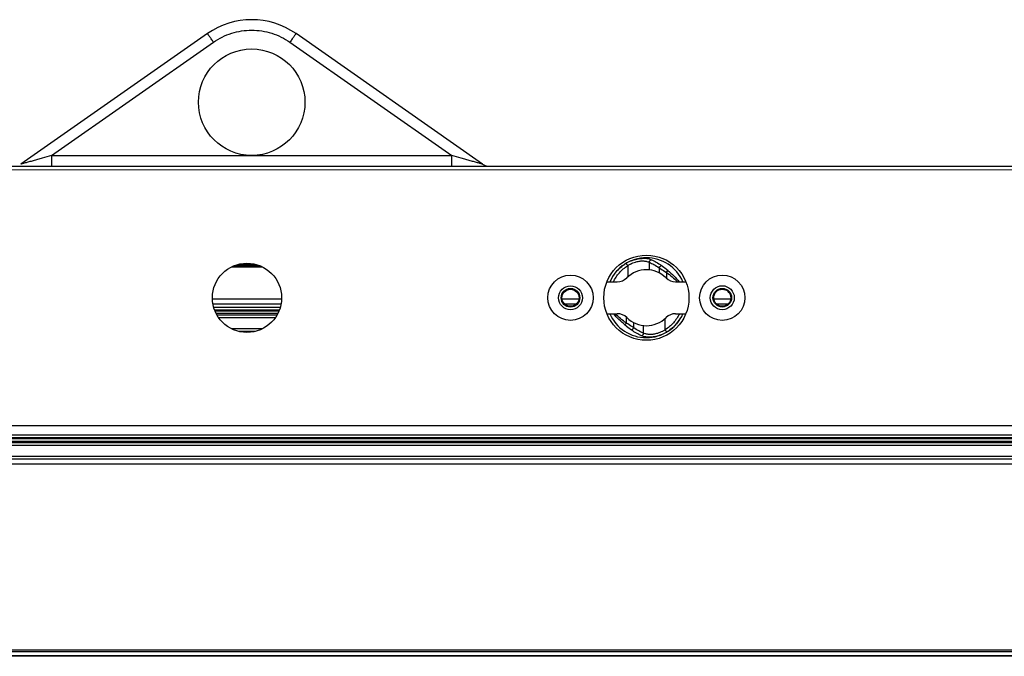
# Model space of a CAD drawing. Units: inches. Extents: x 3275 to 8781, y -341 to 1523.
# Drawn here: x 3874 to 4059, y 836 to 956 of the extents above; entities that cross this region are included whole.
import ezdxf

# ---------------------------------------------------------------- set-up
doc = ezdxf.new("R2010")
doc.units = ezdxf.units.IN
doc.header["$LTSCALE"] = 1.21
doc.header["$MEASUREMENT"] = 0
doc.layers.get('0').update_dxf_attribs({"linetype": 'CONTINUOUS'})

msp = doc.modelspace()

# ---------------------------------------------------------------- linework, layer by layer
at = {"color": 7, "linetype": 'Continuous'}
for p, q in [((3909.158, 952.964), (3874.146, 928.448)), ((3960.805, 928.448), (3925.792, 952.964)), ((3879.879, 930.056), (3910.306, 951.361)), ((3924.645, 951.361), (3955.072, 930.056)), ((3879.873, 930.056), (3879.873, 928.086)), ((3879.879, 930.056), (3917.501, 930.056)), ((3917.45, 930.056), (3955.072, 930.056)), ((3955.078, 928.086), (3955.078, 930.056)), ((4192.579, 927.399), (3640.579, 927.266)), ((3667.476, 928.086), (4167.476, 928.086)), ((3987.773, 909.793), (3987.77, 909.794)), ((3992.108, 910.011), (3992.108, 908.574)), ((3913.816, 909.127), (3919.352, 909.127)), ((3919.087, 909.264), (3914.083, 909.264)), ((3918.277, 909.561), (3914.887, 909.561)), ((3988.075, 909.364), (3988.076, 907.255)), ((3993.959, 908.993), (3993.96, 908.033)), ((3995.334, 908.114), (3995.602, 908.455)), ((3995.334, 908.114), (3995.334, 907.027)), ((3984.244, 906.348), (3986.124, 906.349)), ((3997.044, 906.352), (3998.925, 906.352)), ((3923.049, 903.086), (3910.127, 903.086)), ((3978.935, 903.086), (3975.735, 903.086)), ((4007.435, 903.086), (4004.235, 903.086)), ((3922.892, 902.114), (3910.277, 902.114)), ((3910.358, 901.586), (3922.806, 901.586)), ((3910.527, 901.086), (3922.649, 901.086)), ((3922.513, 900.821), (3910.661, 900.821)), ((3910.862, 900.421), (3922.309, 900.421)), ((3978.339, 902.114), (3976.331, 902.114)), ((4006.831, 902.114), (4004.838, 902.114)), ((3922.138, 900.086), (3911.03, 900.086)), ((3921.882, 899.586), (3911.281, 899.586)), ((3984.245, 900.348), (3986.126, 900.349)), ((3987.836, 898.586), (3987.568, 898.246)), ((3987.836, 898.586), (3987.836, 899.673)), ((3989.211, 897.708), (3989.211, 898.668)), ((3995.095, 897.336), (3995.094, 899.446)), ((3997.046, 900.352), (3998.926, 900.352)), ((3913.724, 897.586), (3919.45, 897.586)), ((3915.001, 897.086), (3918.175, 897.086)), ((3991.062, 896.689), (3991.062, 898.126)), ((3995.397, 896.908), (3995.4, 896.907)), ((3640.591, 879.266), (4192.591, 879.399)), ((3667.476, 877.586), (4167.476, 877.586)), ((3667.476, 877.086), (4167.476, 877.086)), ((4167.476, 876.813), (3667.476, 876.813)), ((3667.476, 876.413), (4167.476, 876.413)), ((4167.476, 876.086), (3667.476, 876.086)), ((4167.476, 875.586), (3667.476, 875.586)), ((3667.476, 873.586), (4167.476, 873.586)), ((3667.476, 873.086), (4167.476, 873.086)), ((4167.476, 872.086), (3667.476, 872.086)), ((3667.476, 837.194), (4167.476, 837.194)), ((4167.476, 836.84), (3667.476, 836.84)), ((3667.476, 836.133), (4167.476, 836.133)), ((4167.476, 835.986), (3667.476, 835.986))]:
    msp.add_line(p, q, dxfattribs=at)
for centre, radius in [((3917.475, 940.086), 10), ((3916.585, 903.332), 6.5), ((3991.585, 903.35), 8), ((3977.335, 903.347), 4.25), ((4005.835, 903.354), 4.25), ((3977.335, 903.347), 2.25), ((3977.335, 903.347), 1.75), ((3977.335, 903.347), 1.6), ((4005.835, 903.354), 2.25), ((4005.835, 903.354), 1.75), ((4005.835, 903.354), 1.6)]:
    msp.add_circle(centre, radius, dxfattribs=at)
for centre, radius, start, end in [((3917.475, 941.086), 14.5, 55, 125), ((3961.952, 930.086), 2, 235, 266.82241), ((3991.585, 903.35), 7.5, 23.592, 156.43564), ((3991.56, 903.465), 7.376, 120.91568, 122.18928), ((3991.398, 903.735), 7.062, 120.39872, 120.91135), ((3991.426, 903.686), 7.118, 115.91948, 120.39561), ((3991.309, 904.455), 5.878, 117.62312, 123.37721), ((3991.406, 903.729), 7.071, 111.58414, 115.92481), ((3991.585, 903.35), 5.25, 45.2225, 134.80515), ((3986.124, 908.849), 2.5, 270.01382, 314.80515), ((3997.044, 908.852), 2.5, 225.2225, 270.01382), ((3991.585, 903.35), 7.5, 203.592, 336.43564), ((3986.126, 897.849), 2.5, 45.2225, 90.01382), ((3991.585, 903.35), 5.25, 225.2225, 314.80515), ((3997.046, 897.852), 2.5, 90.01382, 134.80515), ((3991.862, 902.244), 5.877, 297.62298, 303.37853), ((3991.745, 903.014), 7.117, 295.91463, 300.39606), ((3991.773, 902.965), 7.061, 300.39922, 300.9116), ((3991.611, 903.235), 7.376, 300.91546, 302.18947), ((3991.764, 902.972), 7.071, 291.58167, 295.92002)]:
    msp.add_arc(centre, radius, start, end, dxfattribs=at)
for points, knots in [([(3910.306, 951.361), (3910.232, 951.466), (3910.087, 951.672), (3909.876, 951.971), (3909.682, 952.246), (3909.511, 952.486), (3909.386, 952.66), (3909.303, 952.775), (3909.254, 952.842), (3909.216, 952.892), (3909.187, 952.934), (3909.17, 952.948), (3909.161, 952.966), (3909.158, 952.964)], [0, 0, 0, 0, 0.1953992, 0.3836274, 0.5564872, 0.7076915, 0.831701, 0.8820692, 0.9239519, 0.956887, 0.9806508, 0.9950661, 1, 1, 1, 1]), ([(3910.306, 951.361), (3911.344, 952.088), (3913.659, 953.231), (3917.475, 953.816), (3921.291, 953.231), (3923.607, 952.088), (3924.645, 951.361)], [0, 0, 0, 0, 0.2500179, 0.5000001, 0.7499822, 1, 1, 1, 1]), ([(3925.792, 952.964), (3925.79, 952.966), (3925.781, 952.948), (3925.764, 952.934), (3925.735, 952.892), (3925.697, 952.842), (3925.648, 952.775), (3925.565, 952.66), (3925.44, 952.486), (3925.269, 952.246), (3925.074, 951.972), (3924.864, 951.672), (3924.719, 951.466), (3924.645, 951.361)], [0, 0, 0, 0, 0.0049259, 0.0193209, 0.0430584, 0.0759671, 0.1178056, 0.1681058, 0.2920223, 0.4432403, 0.6162031, 0.804558, 1, 1, 1, 1]), ([(3879.873, 930.052), (3879.291, 929.888), (3878.422, 929.644), (3877.276, 929.322), (3876.447, 929.09), (3875.78, 928.903), (3875.278, 928.762), (3874.938, 928.667), (3874.64, 928.584), (3874.419, 928.522), (3874.288, 928.487), (3874.206, 928.463), (3874.184, 928.46), (3874.142, 928.445), (3874.146, 928.448)], [0, 0, 0, 0, 0.3051729, 0.4548963, 0.6006479, 0.7395172, 0.8040686, 0.8639021, 0.9173865, 0.9607533, 0.9772991, 0.9897092, 0.9974529, 1, 1, 1, 1]), ([(3960.805, 928.448), (3960.809, 928.445), (3960.767, 928.46), (3960.745, 928.463), (3960.663, 928.487), (3960.531, 928.522), (3960.31, 928.585), (3960.013, 928.667), (3959.673, 928.762), (3959.17, 928.903), (3958.504, 929.09), (3957.675, 929.322), (3956.528, 929.644), (3955.66, 929.888), (3955.078, 930.052)], [0, 0, 0, 0, 0.0025485, 0.0102958, 0.0227104, 0.0392603, 0.0826304, 0.1361142, 0.1959465, 0.2604967, 0.3993637, 0.5451129, 0.6948331, 1, 1, 1, 1]), ([(3984.764, 906.349), (3984.911, 906.692), (3985.258, 907.357), (3985.92, 908.265), (3986.712, 909.063), (3987.314, 909.509), (3987.63, 909.708)], [0, 0, 0, 0, 0.2502307, 0.5001837, 0.7500159, 1, 1, 1, 1]), ([(3988.075, 909.364), (3988.045, 909.415), (3987.999, 909.491), (3987.935, 909.588), (3987.891, 909.654), (3987.851, 909.709), (3987.818, 909.751), (3987.794, 909.777), (3987.779, 909.79), (3987.773, 909.793)], [0, 0, 0, 0, 0.3377119, 0.5059572, 0.6607746, 0.7921757, 0.8941209, 0.9628543, 1, 1, 1, 1]), ([(3988.584, 909.663), (3988.733, 909.741), (3989.036, 909.884), (3989.581, 910.082), (3990.207, 910.23), (3990.897, 910.284), (3991.538, 910.221), (3991.931, 910.094), (3992.108, 910.011)], [0, 0, 0, 0, 0.1379653, 0.2747508, 0.4748227, 0.6643705, 0.8396801, 1, 1, 1, 1]), ([(3988.805, 910.304), (3989.13, 910.433), (3989.629, 910.588), (3990.304, 910.712), (3991.213, 910.8), (3991.989, 910.714), (3992.523, 910.487)], [0, 0, 0, 0, 0.2765404, 0.4109735, 0.5411779, 1, 1, 1, 1]), ([(3992.108, 910.011), (3992.12, 910.068), (3992.15, 910.154), (3992.209, 910.258), (3992.305, 910.387), (3992.424, 910.473), (3992.523, 910.487)], [0, 0, 0, 0, 0.2646626, 0.4050551, 0.5441687, 1, 1, 1, 1]), ([(3992.108, 910.011), (3992.417, 909.889), (3993.055, 909.583), (3993.655, 909.208), (3993.959, 908.993)], [0, 0, 0, 0, 0.4717932, 1, 1, 1, 1]), ([(3992.523, 910.487), (3992.835, 910.355), (3993.475, 910.025), (3994.072, 909.624), (3994.374, 909.396)], [0, 0, 0, 0, 0.4723162, 1, 1, 1, 1]), ([(3985.398, 906.349), (3985.682, 906.966), (3986.434, 908.125), (3987.494, 909.011), (3988.075, 909.364)], [0, 0, 0, 0, 0.5000809, 1, 1, 1, 1]), ([(3993.959, 908.993), (3994.015, 909.086), (3994.114, 909.213), (3994.263, 909.34), (3994.339, 909.384), (3994.374, 909.396)], [0, 0, 0, 0, 0.5558729, 0.8090654, 1, 1, 1, 1]), ([(3993.959, 908.993), (3994.07, 908.923), (3994.53, 908.633), (3994.989, 908.341), (3995.334, 908.114)], [0, 0, 0, 0, 0.2406357, 1, 1, 1, 1]), ([(3995.602, 908.455), (3995.497, 908.537), (3995.091, 908.854), (3994.68, 909.165), (3994.374, 909.396)], [0, 0, 0, 0, 0.2572144, 1, 1, 1, 1]), ([(3995.334, 908.114), (3995.717, 907.851), (3996.449, 907.305), (3997.118, 906.681), (3997.42, 906.352)], [0, 0, 0, 0, 0.5099617, 1, 1, 1, 1]), ([(3995.602, 908.455), (3996.002, 908.139), (3996.759, 907.487), (3997.431, 906.743), (3997.723, 906.352)], [0, 0, 0, 0, 0.5107256, 1, 1, 1, 1]), ([(3987.568, 898.246), (3987.168, 898.561), (3986.411, 899.213), (3985.739, 899.958), (3985.447, 900.349)], [0, 0, 0, 0, 0.5107256, 1, 1, 1, 1]), ([(3987.836, 898.586), (3987.453, 898.85), (3986.722, 899.396), (3986.052, 900.019), (3985.75, 900.349)], [0, 0, 0, 0, 0.509958, 1, 1, 1, 1]), ([(3989.211, 897.708), (3989.1, 897.777), (3988.64, 898.067), (3988.181, 898.36), (3987.836, 898.586)], [0, 0, 0, 0, 0.2406357, 1, 1, 1, 1]), ([(3997.772, 900.352), (3997.488, 899.734), (3996.736, 898.576), (3995.676, 897.689), (3995.095, 897.336)], [0, 0, 0, 0, 0.500083, 1, 1, 1, 1]), ([(3998.406, 900.352), (3998.259, 900.009), (3997.912, 899.343), (3997.25, 898.435), (3996.458, 897.638), (3995.856, 897.192), (3995.54, 896.993)], [0, 0, 0, 0, 0.2502307, 0.5001839, 0.750016, 1, 1, 1, 1]), ([(3987.568, 898.246), (3987.673, 898.164), (3988.079, 897.847), (3988.49, 897.535), (3988.796, 897.304)], [0, 0, 0, 0, 0.2572321, 1, 1, 1, 1]), ([(3989.211, 897.708), (3989.155, 897.614), (3989.056, 897.488), (3988.907, 897.361), (3988.831, 897.317), (3988.796, 897.304)], [0, 0, 0, 0, 0.5558732, 0.8090657, 1, 1, 1, 1]), ([(3990.647, 896.213), (3990.335, 896.346), (3989.695, 896.675), (3989.098, 897.076), (3988.796, 897.304)], [0, 0, 0, 0, 0.4723158, 1, 1, 1, 1]), ([(3991.062, 896.689), (3990.753, 896.812), (3990.115, 897.118), (3989.515, 897.493), (3989.211, 897.708)], [0, 0, 0, 0, 0.4717888, 1, 1, 1, 1]), ([(3994.587, 897.037), (3994.438, 896.959), (3994.134, 896.817), (3993.589, 896.619), (3992.963, 896.47), (3992.273, 896.416), (3991.633, 896.48), (3991.239, 896.606), (3991.062, 896.689)], [0, 0, 0, 0, 0.1379651, 0.2747498, 0.4748229, 0.6643692, 0.8396833, 1, 1, 1, 1]), ([(3995.095, 897.336), (3995.125, 897.286), (3995.172, 897.21), (3995.235, 897.113), (3995.28, 897.047), (3995.319, 896.992), (3995.352, 896.95), (3995.377, 896.923), (3995.391, 896.91), (3995.397, 896.908)], [0, 0, 0, 0, 0.3377197, 0.5059686, 0.6607881, 0.7921889, 0.8941316, 0.9628601, 1, 1, 1, 1]), ([(3991.062, 896.689), (3991.05, 896.632), (3991.02, 896.547), (3990.961, 896.442), (3990.865, 896.313), (3990.746, 896.228), (3990.647, 896.213)], [0, 0, 0, 0, 0.2646629, 0.4050557, 0.5441693, 1, 1, 1, 1]), ([(3994.365, 896.397), (3994.04, 896.268), (3993.541, 896.112), (3992.866, 895.988), (3991.957, 895.9), (3991.181, 895.986), (3990.647, 896.213)], [0, 0, 0, 0, 0.2765408, 0.4109739, 0.5411777, 1, 1, 1, 1])]:
    msp.add_open_spline(points, degree=3, knots=knots, dxfattribs=at)

doc.saveas('drawing.dxf')
